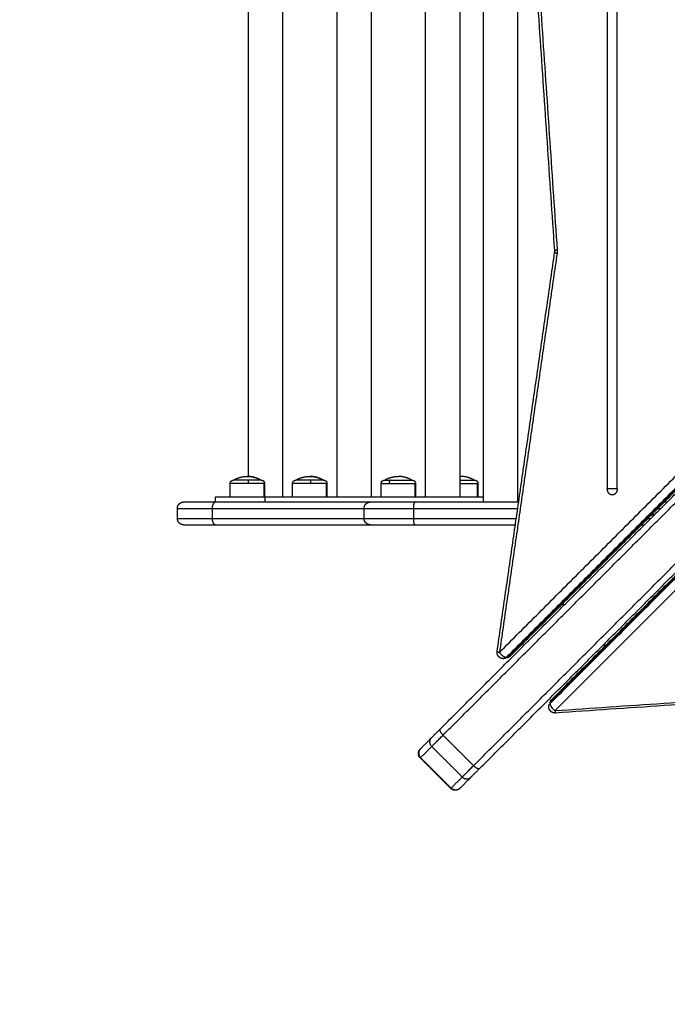
# Model space of a CAD drawing. Units: millimetres. Extents: x 0 to 17.9, y 0 to 17.4.
# Drawn here: x 3.5 to 4, y 3.9 to 4.7 of the extents above; entities that cross this region are included whole.
import ezdxf

# ---------------------------------------------------------------- set-up
doc = ezdxf.new("R2010")
doc.units = ezdxf.units.MM
doc.layers.add('DIASTASEIS', color=253, linetype='Continuous', lineweight=5)
doc.layers.add('Make2D$Visible$Curves', color=7, linetype='Continuous')
doc.layers.add('Make2D$Visible$Tangents', color=8, linetype='Continuous')
doc.styles.get("Standard").update_dxf_attribs({"font": 'ARIALN.TTF'})
doc.dimstyles.new('STANDARD_ACAD', dxfattribs={"dimtxt": 0.18, "dimasz": 0.18, "dimexe": 0.18, "dimexo": 0.0625, "dimgap": 0.09, "dimtad": 0, "dimtih": 1, "dimtoh": 1, "dimdec": 4, "dimzin": 0, "dimdsep": 46, "dimtxsty": 'Standard', "dimcen": 0.09, "dimadec": 0, "dimazin": 0, "dimtfac": 1, "dimtdec": 4, "dimtofl": 0, "dimtmove": 0, "dimatfit": 3, "dimfxl": 1, "dimtolj": 1, "dimtzin": 0, "dimarcsym": 0})

# ---------------------------------------------------------------- blocks, each defined once
blk = doc.blocks.new('_Oblique')
at = {"color": 0, "linetype": 'ByBlock', "lineweight": -2, "transparency": 16777216}
blk.add_line((-0.5, -0.5), (0.5, 0.5), dxfattribs=at)
blk = doc.blocks.new('*D42')
at = {"layer": 'Defpoints', "color": 0}
for p in [(1.17413, 8.19795), (4.072, 8.19795), (4.14883, 2.09508)]:
    blk.add_point(p, dxfattribs=at)
at = {"layer": 'DIASTASEIS', "color": 0, "lineweight": -2}
for p, q in [((4.072, 8.19795), (1.07413, 8.19795)), ((1.17413, 8.19795), (1.17413, 5.42842)), ((1.17413, 2.09508), (1.17413, 4.8646)), ((4.14883, 2.09508), (1.07413, 2.09508))]:
    blk.add_line(p, q, dxfattribs=at)
at = {"layer": 'DIASTASEIS', "color": 0, "linetype": 'ByBlock', "lineweight": -2, "xscale": 0.05, "yscale": 0.05, "zscale": 0.05}
for p, rotation in [((1.17413, 8.19795), 90), ((1.17413, 2.09508), 270)]:
    blk.add_blockref('_Oblique', p, dxfattribs=dict(at, rotation=rotation))
at = {"layer": 'DIASTASEIS', "color": 0, "insert": (1.17413, 5.14651), "char_height": 0.12, "attachment_point": 5, "rotation": 90}
blk.add_mtext('\\A1;\\A1;{\\H1.5x;6.10}', dxfattribs=at)
blk = doc.blocks.new('KATOPSH_S024A')
at = {"layer": 'Make2D$Visible$Curves', "color": 0, "lineweight": -3}
for points, degree in [([(2847.16083, 5863.30367), (2847.13758, 5863.64619), (2847.11432, 5863.98871)], 2), ([(2846.9462, 5863.86546), (2846.9462, 5863.48746), (2846.9462, 5863.10946)], 2), ([(2846.98918, 5863.10946), (2846.98918, 5863.48746), (2846.98918, 5863.86546)], 2), ([(2847.01608, 5863.86546), (2847.01608, 5863.48746), (2847.01608, 5863.10946)], 2), ([(2847.05906, 5863.10946), (2847.05906, 5863.48746), (2847.05906, 5863.86546)], 2), ([(2847.08596, 5863.86546), (2847.08596, 5863.48746), (2847.08596, 5863.10946)], 2), ([(2847.10458, 5863.10546), (2847.10458, 5863.48746), (2847.10458, 5863.86946)], 2), ([(2847.20227, 5863.85893), (2847.20227, 5863.61129), (2847.20227, 5863.36364), (2847.20227, 5863.11599)], 3), ([(2847.21014, 5863.11599), (2847.21014, 5863.36364), (2847.21014, 5863.61129), (2847.21014, 5863.85893)], 3), ([(2846.9193, 5863.12565), (2846.9193, 5863.48746), (2846.9193, 5863.84928)], 2), ([(2847.13148, 5863.73595), (2847.13148, 5863.4207), (2847.13148, 5863.10546)], 2), ([(2847.62566, 5863.48393), (2847.37539, 5863.23366), (2847.12512, 5862.98339)], 2), ([(2847.15756, 5862.94885), (2847.40836, 5863.19964), (2847.65915, 5863.45044)], 2), ([(2847.16077, 5863.30206), (2847.16085, 5863.30258), (2847.16087, 5863.30313), (2847.16083, 5863.30367)], 3), ([(2847.11541, 5862.98763), (2847.13809, 5863.14485), (2847.16077, 5863.30206)], 2), ([(2847.08596, 5863.12565), (2847.08622, 5863.12566), (2847.08648, 5863.12566), (2847.08674, 5863.12566)], 3), ([(2846.90501, 5863.10946), (2846.90501, 5863.11481), (2846.90501, 5863.12016)], 2), ([(2846.93201, 5863.12016), (2846.93201, 5863.11481), (2846.93201, 5863.10946)], 2), ([(2846.95419, 5863.10946), (2846.95419, 5863.11481), (2846.95419, 5863.12016)], 2), ([(2846.98119, 5863.12016), (2846.98119, 5863.11481), (2846.98119, 5863.10946)], 2), ([(2847.02407, 5863.10946), (2847.02407, 5863.11481), (2847.02407, 5863.12016)], 2), ([(2847.05107, 5863.12016), (2847.05107, 5863.11481), (2847.05107, 5863.10946)], 2), ([(2847.0705, 5862.92639), (2847.16965, 5863.02554), (2847.2688, 5863.12468)], 2), ([(2847.10024, 5863.12016), (2847.10024, 5863.11481), (2847.10024, 5863.10946)], 2), ([(2846.89325, 5863.10546), (2846.9544, 5863.10546), (2847.01555, 5863.10546)], 2), ([(2846.89333, 5863.10546), (2846.89333, 5863.10746), (2846.89333, 5863.10946)], 2), ([(2846.93265, 5863.10946), (2847.01862, 5863.10946), (2847.10458, 5863.10946)], 2), ([(2847.05073, 5863.10546), (2847.09157, 5863.10546), (2847.13241, 5863.10546)], 2), ([(2846.86333, 5863.09246), (2846.86333, 5863.09646), (2846.86333, 5863.10046)], 2), ([(2847.01055, 5863.09246), (2847.01055, 5863.09646), (2847.01055, 5863.10046)], 2), ([(2846.89325, 5863.08746), (2846.9544, 5863.08746), (2847.01555, 5863.08746)], 2), ([(2847.05073, 5863.08746), (2847.09027, 5863.08746), (2847.12981, 5863.08746)], 2), ([(2847.10161, 5862.89527), (2847.20076, 5862.99442), (2847.29991, 5863.09357)], 2), ([(2847.2292, 5863.08746), (2847.23039, 5863.08746), (2847.23157, 5863.08746)], 2), ([(2847.16769, 5863.02357), (2847.16769, 5863.02476), (2847.16769, 5863.02595)], 2), ([(2847.84648, 5862.98561), (2847.50396, 5862.96235), (2847.16144, 5862.93909)], 2), ([(2847.20118, 5862.99246), (2847.19999, 5862.99246), (2847.1988, 5862.99246)], 2), ([(2847.12279, 5862.98299), (2847.12341, 5862.98299), (2847.12402, 5862.98299)], 2), ([(2847.15717, 5862.94651), (2847.15717, 5862.94713), (2847.15717, 5862.94775)], 2), ([(2847.05501, 5862.91089), (2847.05942, 5862.9153), (2847.06383, 5862.91972)], 2), ([(2847.07889, 5862.87963), (2847.06687, 5862.89165), (2847.05485, 5862.90367)], 2), ([(2847.08612, 5862.87978), (2847.09053, 5862.88419), (2847.09494, 5862.8886)], 2)]:
    blk.add_open_spline(points, degree=degree, dxfattribs=at)
for points, weights, degree, knots in [([(2846.90751, 5863.12266), (2846.91058, 5863.12447), (2846.91399, 5863.12548), (2846.91756, 5863.12564), (2846.91788, 5863.12565), (2846.91819, 5863.12566), (2846.91851, 5863.12566)], [0.914835766828, 0.895136406673, 0.893494793326, 0.909910926789, 0.909910926789, 0.909910926789, 0.909910926789], 3, [0, 0, 0, 0, 10.690373, 10.690373, 10.690373, 11.643087, 11.643087, 11.643087, 11.643087]), ([(2846.91851, 5863.12566), (2846.91883, 5863.12566), (2846.91915, 5863.12565), (2846.91946, 5863.12564), (2846.92303, 5863.12548), (2846.92644, 5863.12447), (2846.92951, 5863.12266)], [0.909910926783, 0.909910926783, 0.909910926783, 0.909910926783, 0.893494793321, 0.895136406667, 0.914835766822], 3, [-0.952714, -0.952714, -0.952714, -0.952714, 0, 0, 0, 10.690373, 10.690373, 10.690373, 10.690373]), ([(2846.95669, 5863.12266), (2846.95975, 5863.12447), (2846.96317, 5863.12548), (2846.96673, 5863.12564), (2846.96705, 5863.12565), (2846.96737, 5863.12566), (2846.96769, 5863.12566)], [0.914835766826, 0.89513640667, 0.893494793324, 0.909910926787, 0.909910926787, 0.909910926787, 0.909910926787], 3, [0, 0, 0, 0, 10.690373, 10.690373, 10.690373, 11.643087, 11.643087, 11.643087, 11.643087]), ([(2846.96769, 5863.12566), (2846.968, 5863.12566), (2846.96832, 5863.12565), (2846.96864, 5863.12564), (2846.9722, 5863.12548), (2846.97562, 5863.12447), (2846.97869, 5863.12266)], [0.909910926787, 0.909910926787, 0.909910926787, 0.909910926787, 0.893494793324, 0.89513640667, 0.914835766826], 3, [-0.952714, -0.952714, -0.952714, -0.952714, 0, 0, 0, 10.690373, 10.690373, 10.690373, 10.690373]), ([(2847.02657, 5863.12266), (2847.02964, 5863.12447), (2847.03305, 5863.12548), (2847.03662, 5863.12564), (2847.03693, 5863.12565), (2847.03725, 5863.12566), (2847.03757, 5863.12566)], [0.914835766828, 0.895136406672, 0.893494793326, 0.909910926789, 0.909910926789, 0.909910926789, 0.909910926789], 3, [0, 0, 0, 0, 10.690373, 10.690373, 10.690373, 11.643087, 11.643087, 11.643087, 11.643087]), ([(2846.90501, 5863.12016), (2846.90501, 5863.12081), (2846.90525, 5863.12144), (2846.90574, 5863.12193), (2846.90598, 5863.12217), (2846.90627, 5863.12236), (2846.90674, 5863.12254), (2846.9069, 5863.12259), (2846.90711, 5863.12263), (2846.90716, 5863.12264), (2846.90726, 5863.12265), (2846.90731, 5863.12265), (2846.90739, 5863.12266), (2846.90741, 5863.12266), (2846.90745, 5863.12266), (2846.90749, 5863.12266), (2846.90751, 5863.12266)], [0.979325846158, 0.883713213042, 0.835906896484, 0.835906896484, 0.835906896484, 0.835906896484, 0.835906896484, 0.835906896484, 0.835906896484, 0.835906896484, 0.835906896484, 0.835906896484, 0.835906896484, 0.835906896484, 0.835906896484, 0.835906896484, 0.835906896484], 3, [0, 0, 0, 0, 2.01436, 2.01436, 2.01436, 3.051395, 3.051395, 3.542259, 3.542259, 3.699755, 3.699755, 3.853934, 3.853934, 3.929274, 3.929274, 3.985776, 3.985776, 3.985776, 3.985776]), ([(2846.91909, 5863.12266), (2846.91437, 5863.12266), (2846.91094, 5863.12266), (2846.90751, 5863.12266), (2846.90751, 5863.12266)], [1, 0.918791210149, 1, 0.918791210149, 1], 2, [0, 0, 0, 8.927359, 8.927359, 17.854718, 17.854718, 17.854718]), ([(2846.92951, 5863.12266), (2846.92953, 5863.12266), (2846.92957, 5863.12266), (2846.92961, 5863.12266), (2846.92964, 5863.12266), (2846.92971, 5863.12265), (2846.92976, 5863.12265), (2846.92986, 5863.12264), (2846.92991, 5863.12263), (2846.93012, 5863.12259), (2846.93028, 5863.12254), (2846.93075, 5863.12236), (2846.93104, 5863.12217), (2846.93128, 5863.12193), (2846.93177, 5863.12144), (2846.93201, 5863.12081), (2846.93201, 5863.12016)], [1, 1, 1, 1, 1, 1, 1, 1, 1, 1, 1, 1, 1, 1, 1, 1.05719095842, 1.17157287525], 3, [0, 0, 0, 0, 0.056502, 0.056502, 0.131842, 0.131842, 0.286022, 0.286022, 0.443517, 0.443517, 0.934381, 0.934381, 1.971416, 1.971416, 1.971416, 3.985776, 3.985776, 3.985776, 3.985776]), ([(2846.95419, 5863.12016), (2846.95419, 5863.12081), (2846.95443, 5863.12144), (2846.95492, 5863.12193), (2846.95516, 5863.12217), (2846.95545, 5863.12236), (2846.95592, 5863.12254), (2846.95607, 5863.12259), (2846.95628, 5863.12263), (2846.95633, 5863.12264), (2846.95644, 5863.12265), (2846.95649, 5863.12265), (2846.95656, 5863.12266), (2846.95659, 5863.12266), (2846.95661, 5863.12266), (2846.95669, 5863.12266), (2846.95669, 5863.12266)], [0.979325846158, 0.883713213042, 0.835906896484, 0.835906896484, 0.835906896484, 0.835906896484, 0.835906896484, 0.835906896484, 0.835906896484, 0.835906896484, 0.835906896484, 0.835906896484, 0.835906896484, 0.835906896484, 0.835906896484, 0.835906896484, 0.835906896484], 3, [0, 0, 0, 0, 2.01436, 2.01436, 2.01436, 3.081944, 3.081944, 3.587268, 3.587268, 3.749403, 3.749403, 3.908124, 3.908124, 3.985684, 3.985684, 3.985786, 3.985786, 3.985786, 3.985786]), ([(2846.96826, 5863.12266), (2846.96354, 5863.12266), (2846.96011, 5863.12266), (2846.95669, 5863.12266), (2846.95669, 5863.12266)], [1, 0.918791210149, 1, 0.918791210149, 1], 2, [0, 0, 0, 8.927359, 8.927359, 17.854718, 17.854718, 17.854718]), ([(2846.97869, 5863.12266), (2846.97869, 5863.12266), (2846.97872, 5863.12266), (2846.97874, 5863.12266), (2846.97875, 5863.12266), (2846.97879, 5863.12266), (2846.97881, 5863.12266), (2846.97889, 5863.12265), (2846.97894, 5863.12265), (2846.97904, 5863.12264), (2846.97909, 5863.12263), (2846.9793, 5863.12259), (2846.97946, 5863.12254), (2846.97992, 5863.12236), (2846.98021, 5863.12217), (2846.98045, 5863.12193), (2846.98094, 5863.12144), (2846.98119, 5863.12081), (2846.98119, 5863.12016)], [1, 1, 1, 1, 1, 1, 1, 1, 1, 1, 1, 1, 1, 1, 1, 1, 1, 1.05719095842, 1.17157287525], 3, [0, 0, 0, 0, 0.000007, 0.000007, 0.038037, 0.038037, 0.114104, 0.114104, 0.269771, 0.269771, 0.428786, 0.428786, 0.924384, 0.924384, 1.971421, 1.971421, 1.971421, 3.985781, 3.985781, 3.985781, 3.985781]), ([(2847.02407, 5863.12016), (2847.02407, 5863.12081), (2847.02431, 5863.12144), (2847.0248, 5863.12193), (2847.02504, 5863.12217), (2847.02533, 5863.12236), (2847.0258, 5863.12254), (2847.02595, 5863.12259), (2847.02616, 5863.12263), (2847.02622, 5863.12264), (2847.02632, 5863.12265), (2847.02637, 5863.12265), (2847.02644, 5863.12266), (2847.02647, 5863.12266), (2847.02651, 5863.12266), (2847.02652, 5863.12266), (2847.02653, 5863.12266), (2847.02657, 5863.12266), (2847.02657, 5863.12266)], [0.862982509775, 0.778728601419, 0.736601647241, 0.736601647241, 0.736601647241, 0.736601647241, 0.736601647241, 0.736601647241, 0.736601647241, 0.736601647241, 0.736601647241, 0.736601647241, 0.736601647241, 0.736601647241, 0.736601647241, 0.736601647241, 0.736601647241, 0.736601647241, 0.736601647241], 3, [0, 0, 0, 0, 2.01436, 2.01436, 2.01436, 3.061396, 3.061396, 3.556994, 3.556994, 3.716009, 3.716009, 3.871675, 3.871675, 3.947742, 3.947742, 3.985774, 3.985774, 3.985781, 3.985781, 3.985781, 3.985781]), ([(2847.03158, 5863.12266), (2847.03628, 5863.12266), (2847.04151, 5863.12266), (2847.04674, 5863.12266), (2847.04819, 5863.12266)], [1, 0.891006524188, 1, 0.891006524188, 1], 2, [0, 0, 0, 10.367256, 10.367256, 20.734512, 20.734512, 20.734512]), ([(2847.04857, 5863.12266), (2847.04857, 5863.12266), (2847.04859, 5863.12266), (2847.04859, 5863.12266), (2847.0486, 5863.12266), (2847.04862, 5863.12266), (2847.04863, 5863.12266), (2847.04867, 5863.12266), (2847.04869, 5863.12266), (2847.04877, 5863.12265), (2847.04882, 5863.12265), (2847.04892, 5863.12264), (2847.04897, 5863.12263), (2847.04918, 5863.12259), (2847.04934, 5863.12254), (2847.04981, 5863.12236), (2847.05009, 5863.12217), (2847.05034, 5863.12193), (2847.05082, 5863.12144), (2847.05107, 5863.12081), (2847.05107, 5863.12016)], [1, 1, 1, 1, 1, 1, 1, 1, 1, 1, 1, 1, 1, 1, 1, 1, 1, 1, 1, 1.05719095842, 1.17157287525], 3, [0, 0, 0, 0, 0.000001, 0.000001, 0.018834, 0.018834, 0.056502, 0.056502, 0.131842, 0.131842, 0.286022, 0.286022, 0.443518, 0.443518, 0.934383, 0.934383, 1.971421, 1.971421, 1.971421, 3.985781, 3.985781, 3.985781, 3.985781]), ([(2847.08596, 5863.12266), (2847.0884, 5863.12266), (2847.09069, 5863.12266), (2847.09592, 5863.12266), (2847.09737, 5863.12266)], [0.945764853982, 0.94927896131, 1, 0.891006524188, 1], 2, [5.542765, 5.542765, 5.542765, 10.367256, 10.367256, 20.734512, 20.734512, 20.734512]), ([(2847.09774, 5863.12266), (2847.09774, 5863.12266), (2847.09782, 5863.12266), (2847.09784, 5863.12266), (2847.09787, 5863.12266), (2847.09794, 5863.12265), (2847.09799, 5863.12265), (2847.0981, 5863.12264), (2847.09815, 5863.12263), (2847.09836, 5863.12259), (2847.09851, 5863.12254), (2847.09898, 5863.12236), (2847.09927, 5863.12217), (2847.09951, 5863.12193), (2847.1, 5863.12144), (2847.10024, 5863.12081), (2847.10024, 5863.12016)], [1, 1, 1, 1, 1, 1, 1, 1, 1, 1, 1, 1, 1, 1, 1, 1.05719095842, 1.17157287525], 3, [0, 0, 0, 0, 0.000034, 0.000034, 0.077596, 0.077596, 0.236322, 0.236322, 0.398463, 0.398463, 0.903802, 0.903802, 1.971418, 1.971418, 1.971418, 3.985777, 3.985777, 3.985777, 3.985777]), ([(2846.86333, 5863.10046), (2846.86333, 5863.10177), (2846.86382, 5863.10302), (2846.8648, 5863.104), (2846.86528, 5863.10448), (2846.86586, 5863.10486), (2846.86679, 5863.10523), (2846.86711, 5863.10532), (2846.86753, 5863.1054), (2846.86763, 5863.10541), (2846.86783, 5863.10544), (2846.86793, 5863.10545), (2846.86809, 5863.10545), (2846.86814, 5863.10546), (2846.86821, 5863.10546), (2846.86824, 5863.10546), (2846.86827, 5863.10546), (2846.86828, 5863.10546), (2846.8683, 5863.10546), (2846.86831, 5863.10546), (2846.86832, 5863.10546), (2846.86833, 5863.10546), (2846.86833, 5863.10546)], [0.928153074307, 0.837536493801, 0.792228203548, 0.792228203548, 0.792228203548, 0.792228203548, 0.792228203548, 0.792228203548, 0.792228203548, 0.792228203548, 0.792228203548, 0.792228203548, 0.792228203548, 0.792228203548, 0.792228203548, 0.792228203548, 0.792228203548, 0.792228203548, 0.792228203548, 0.792228203548, 0.792228203548, 0.792228203548, 0.792228203548], 3, [0, 0, 0, 0, 4.02872, 4.02872, 4.02872, 6.09293, 6.09293, 7.06999, 7.06999, 7.383485, 7.383485, 7.690378, 7.690378, 7.840342, 7.840342, 7.915321, 7.915321, 7.952813, 7.952813, 7.971559, 7.971559, 7.971561, 7.971561, 7.971561, 7.971561]), ([(2846.89333, 5863.10946), (2846.89333, 5863.10946), (2846.90816, 5863.10946), (2846.92748, 5863.10946), (2846.93265, 5863.10946)], [0.91483576521, 0.758819037402, 1, 0.707106772649, 1], 2, [-1437.285174, -1437.285174, -1437.285174, -1411.415939, -1411.415939, -1380.000012, -1380.000012, -1380.000012]), ([(2847.01055, 5863.10046), (2847.01055, 5863.10177), (2847.01104, 5863.10302), (2847.01202, 5863.104), (2847.0125, 5863.10448), (2847.01308, 5863.10486), (2847.01401, 5863.10523), (2847.01432, 5863.10532), (2847.01474, 5863.1054), (2847.01485, 5863.10541), (2847.01505, 5863.10544), (2847.01515, 5863.10545), (2847.0153, 5863.10545), (2847.01535, 5863.10546), (2847.01544, 5863.10546), (2847.01551, 5863.10546), (2847.01555, 5863.10546)], [0.952133417843, 0.859175610666, 0.812696707078, 0.812696707078, 0.812696707078, 0.812696707078, 0.812696707078, 0.812696707078, 0.812696707078, 0.812696707078, 0.812696707078, 0.812696707078, 0.812696707078, 0.812696707078, 0.812696707078, 0.812696707078, 0.812696707078], 3, [0, 0, 0, 0, 4.02872, 4.02872, 4.02872, 6.10279, 6.10279, 7.084517, 7.084517, 7.399509, 7.399509, 7.707868, 7.707868, 7.858548, 7.858548, 7.971552, 7.971552, 7.971552, 7.971552]), ([(2846.86833, 5863.08746), (2846.86833, 5863.08746), (2846.86819, 5863.08746), (2846.86814, 5863.08746), (2846.86809, 5863.08747), (2846.86793, 5863.08748), (2846.86783, 5863.08748), (2846.86763, 5863.08751), (2846.86753, 5863.08753), (2846.86711, 5863.0876), (2846.86679, 5863.08769), (2846.86586, 5863.08806), (2846.86528, 5863.08844), (2846.8648, 5863.08893), (2846.86382, 5863.0899), (2846.86333, 5863.09115), (2846.86333, 5863.09246)], [1, 1, 1, 1, 1, 1, 1, 1, 1, 1, 1, 1, 1, 1, 1, 1.05719095843, 1.17157287528], 3, [0, 0, 0, 0, 0.027051, 0.027051, 0.181114, 0.181114, 0.496395, 0.496395, 0.818458, 0.818458, 1.822225, 1.822225, 3.942856, 3.942856, 3.942856, 7.971576, 7.971576, 7.971576, 7.971576]), ([(2847.01555, 5863.08746), (2847.01551, 5863.08746), (2847.01544, 5863.08746), (2847.01535, 5863.08746), (2847.0153, 5863.08747), (2847.01515, 5863.08748), (2847.01505, 5863.08748), (2847.01485, 5863.08751), (2847.01474, 5863.08753), (2847.01432, 5863.0876), (2847.01401, 5863.08769), (2847.01308, 5863.08806), (2847.0125, 5863.08844), (2847.01202, 5863.08893), (2847.01104, 5863.0899), (2847.01055, 5863.09115), (2847.01055, 5863.09246)], [1, 1, 1, 1, 1, 1, 1, 1, 1, 1, 1, 1, 1, 1, 1, 1.05719095843, 1.17157287528], 3, [0, 0, 0, 0, 0.113004, 0.113004, 0.263684, 0.263684, 0.572043, 0.572043, 0.887035, 0.887035, 1.868763, 1.868763, 3.942832, 3.942832, 3.942832, 7.971552, 7.971552, 7.971552, 7.971552]), ([(2847.12035, 5862.98192), (2847.11986, 5862.98192), (2847.11938, 5862.98202), (2847.11809, 5862.98227), (2847.11709, 5862.98313), (2847.1161, 5862.98399), (2847.11565, 5862.98523), (2847.11523, 5862.9864), (2847.11541, 5862.98763)], [0.912330058109, 0.903599822614, 0.903599822614, 0.903599822614, 0.966153498462, 0.903599822614, 0.903599822614, 0.903599822614, 0.959849382103], 2, [1.629483, 1.629483, 1.629483, 2.601273, 2.601273, 5.202546, 5.202546, 7.803819, 7.803819, 10.270535, 10.270535, 10.270535]), ([(2847.16144, 5862.93909), (2847.16022, 5862.93901), (2847.1591, 5862.9395), (2847.15793, 5862.94001), (2847.15715, 5862.94101), (2847.15637, 5862.94202), (2847.15616, 5862.94328), (2847.1561, 5862.94368), (2847.1561, 5862.94408)], [0.967743285816, 0.913344253569, 0.913344253569, 0.913344253569, 0.972804506588, 0.913344253569, 0.913344253569, 0.913344253569, 0.919256729252], 2, [0.109821, 0.109821, 0.109821, 2.524269, 2.524269, 5.048537, 5.048537, 7.572806, 7.572806, 8.368794, 8.368794, 8.368794]), ([(2847.05485, 5862.90367), (2847.05441, 5862.90411), (2847.05406, 5862.90463), (2847.0538, 5862.90522), (2847.05353, 5862.90584), (2847.05339, 5862.90651), (2847.05339, 5862.9072), (2847.05339, 5862.90789), (2847.05353, 5862.90856), (2847.05393, 5862.90949), (2847.05409, 5862.90977), (2847.05433, 5862.91012), (2847.05439, 5862.91021), (2847.05452, 5862.91037), (2847.05458, 5862.91045), (2847.05468, 5862.91056), (2847.05472, 5862.9106), (2847.05478, 5862.91066), (2847.05483, 5862.91071), (2847.05485, 5862.91074)], [0.950911817332, 0.904492546781, 0.869678093869, 0.846468458593, 0.823258823318, 0.811654005681, 0.811654005681, 0.811654005681, 0.811654005681, 0.811654005681, 0.811654005681, 0.811654005681, 0.811654005681, 0.811654005681, 0.811654005681, 0.811654005681, 0.811654005681, 0.811654005681, 0.811654005681, 0.811654005681], 3, [0, 0, 0, 0, 1.895974, 1.895974, 1.895974, 3.952395, 3.952395, 3.952395, 6.026465, 6.026465, 7.008193, 7.008193, 7.323185, 7.323185, 7.631543, 7.631543, 7.782224, 7.782224, 7.895228, 7.895228, 7.895228, 7.895228]), ([(2847.08597, 5862.87963), (2847.08594, 5862.8796), (2847.08589, 5862.87955), (2847.08582, 5862.87949), (2847.08579, 5862.87945), (2847.08567, 5862.87935), (2847.08559, 5862.87929), (2847.08543, 5862.87916), (2847.08535, 5862.8791), (2847.085, 5862.87886), (2847.08471, 5862.8787), (2847.08379, 5862.8783), (2847.08311, 5862.87816), (2847.08243, 5862.87816), (2847.08174, 5862.87816), (2847.08107, 5862.8783), (2847.08044, 5862.87857), (2847.07985, 5862.87883), (2847.07933, 5862.87919), (2847.07889, 5862.87963)], [1, 1, 1, 1, 1, 1, 1, 1, 1, 1, 1, 1, 1, 1, 1, 1.01429773962, 1.04289321887, 1.07148869812, 1.11438191699, 1.17157287548], 3, [0, 0, 0, 0, 0.113004, 0.113004, 0.263684, 0.263684, 0.572043, 0.572043, 0.887035, 0.887035, 1.868763, 1.868763, 3.942832, 3.942832, 3.942832, 5.999253, 5.999253, 5.999253, 7.895228, 7.895228, 7.895228, 7.895228])]:
    blk.add_rational_spline(points, weights, degree=degree, knots=knots, dxfattribs=at)
for points, weights in [([(2847.04819, 5863.12266), (2847.04328, 5863.12566), (2847.03757, 5863.12566)], [1, 0.964763821238, 1]), ([(2847.09737, 5863.12266), (2847.09245, 5863.12566), (2847.08674, 5863.12566)], [1, 0.964763821238, 1]), ([(2846.92914, 5863.12266), (2846.92707, 5863.12266), (2846.91909, 5863.12266)], [1, 0.809016994375, 1]), ([(2846.92951, 5863.12266), (2846.92951, 5863.12266), (2846.92914, 5863.12266)], [1, 0.991444861374, 1]), ([(2846.97831, 5863.12266), (2846.97624, 5863.12266), (2846.96826, 5863.12266)], [1, 0.809016994375, 1]), ([(2846.97869, 5863.12266), (2846.97869, 5863.12266), (2846.97831, 5863.12266)], [1, 0.991444861374, 1]), ([(2847.02657, 5863.12266), (2847.02657, 5863.12266), (2847.03158, 5863.12266)], [1, 0.87881711266, 1]), ([(2847.04819, 5863.12266), (2847.04857, 5863.12266), (2847.04857, 5863.12266)], [1, 0.991444861374, 1]), ([(2847.09737, 5863.12266), (2847.09774, 5863.12266), (2847.09774, 5863.12266)], [1, 0.991444861374, 1]), ([(2847.2062, 5863.11099), (2847.20227, 5863.11099), (2847.20227, 5863.11599)], [1, 0.707106781187, 1]), ([(2847.21014, 5863.11599), (2847.21014, 5863.11099), (2847.2062, 5863.11099)], [1, 0.707106781187, 1]), ([(2846.86833, 5863.10546), (2846.86833, 5863.10546), (2846.89325, 5863.10546)], [1, 0.850383972362, 1]), ([(2847.01555, 5863.10546), (2847.01555, 5863.10546), (2847.05073, 5863.10546)], [1, 0.780474674134, 1]), ([(2847.2472, 5863.10546), (2847.24843, 5863.10546), (2847.24958, 5863.10546)], [0.952161238907, 0.955359761092, 0.965656209274]), ([(2846.86833, 5863.08746), (2846.86833, 5863.08746), (2846.89325, 5863.08746)], [1, 0.850383972362, 1]), ([(2847.01555, 5863.08746), (2847.01555, 5863.08746), (2847.05073, 5863.08746)], [1, 0.780474674134, 1]), ([(2847.15074, 5863.00663), (2847.15096, 5863.00684), (2847.15119, 5863.00703)], [1, 0.975592231765, 0.955252424903]), ([(2847.12279, 5862.98299), (2847.12172, 5862.98192), (2847.12035, 5862.98192)], [1, 0.806855289142, 0.72911813415]), ([(2847.12512, 5862.98339), (2847.12473, 5862.98299), (2847.12402, 5862.98299)], [0.877828945875, 0.913177821513, 1]), ([(2847.15756, 5862.94885), (2847.15717, 5862.94846), (2847.15717, 5862.94775)], [0.877828945875, 0.913177821513, 1]), ([(2847.1561, 5862.94408), (2847.1561, 5862.94544), (2847.15717, 5862.94651)], [0.743433973713, 0.814737867912, 1]), ([(2847.06383, 5862.91972), (2847.06485, 5862.92074), (2847.0705, 5862.92639)], [1, 0.868747649016, 1]), ([(2847.05485, 5862.91074), (2847.05485, 5862.91074), (2847.05501, 5862.91089)], [1, 0.99640190583, 1]), ([(2847.09494, 5862.8886), (2847.09596, 5862.88963), (2847.10161, 5862.89527)], [1, 0.868747649016, 1]), ([(2847.08597, 5862.87963), (2847.08597, 5862.87963), (2847.08612, 5862.87978)], [1, 0.99640190583, 1])]:
    blk.add_rational_spline(points, weights, degree=2, dxfattribs=at)
blk.add_open_spline([(2847.15119, 5863.00703), (2847.15108, 5863.00693), (2847.15096, 5863.00683), (2847.15085, 5863.00673), (2847.15074, 5863.00663)], degree=2, knots=[14.02872, 14.02872, 14.02872, 15.02872, 15.02872, 16.02872, 16.02872, 16.02872], dxfattribs=at)
at = {"layer": 'Make2D$Visible$Tangents', "color": 0, "lineweight": -3}
for points, degree in [([(2847.11622, 5863.98905), (2847.13948, 5863.64653), (2847.16274, 5863.30401)], 2), ([(2847.11727, 5862.98692), (2847.36754, 5863.23719), (2847.61781, 5863.48746)], 2), ([(2847.12279, 5862.98299), (2847.37306, 5863.23326), (2847.62333, 5863.48353)], 2), ([(2847.12402, 5862.98299), (2847.37429, 5863.23326), (2847.62456, 5863.48353)], 2), ([(2847.65876, 5863.44934), (2847.40797, 5863.19854), (2847.15717, 5862.94775)], 2), ([(2847.65876, 5863.4481), (2847.40797, 5863.19731), (2847.15717, 5862.94651)], 2), ([(2847.66269, 5863.44258), (2847.41189, 5863.19179), (2847.1611, 5862.941)], 2), ([(2847.16274, 5863.30401), (2847.1628, 5863.30312), (2847.16276, 5863.30222), (2847.16264, 5863.30134)], 3), ([(2847.16264, 5863.30134), (2847.13995, 5863.14413), (2847.11727, 5862.98692)], 2), ([(2846.93155, 5863.12016), (2846.93155, 5863.11481), (2846.93155, 5863.10946)], 2), ([(2846.98073, 5863.12016), (2846.98073, 5863.11481), (2846.98073, 5863.10946)], 2), ([(2847.05061, 5863.12016), (2847.05061, 5863.11481), (2847.05061, 5863.10946)], 2), ([(2847.07277, 5862.92159), (2847.17192, 5863.02074), (2847.27107, 5863.11989)], 2), ([(2847.09978, 5863.12016), (2847.09978, 5863.11481), (2847.09978, 5863.10946)], 2), ([(2846.93265, 5863.10546), (2846.93265, 5863.10746), (2846.93265, 5863.10946)], 2), ([(2846.89102, 5863.09246), (2846.89102, 5863.09646), (2846.89102, 5863.10046)], 2), ([(2846.89102, 5863.10046), (2846.95078, 5863.10046), (2847.01055, 5863.10046)], 2), ([(2847.04964, 5863.09246), (2847.04964, 5863.09646), (2847.04964, 5863.10046)], 2), ([(2847.04964, 5863.10046), (2847.09066, 5863.10046), (2847.13169, 5863.10046)], 2), ([(2847.09682, 5862.89755), (2847.19597, 5862.9967), (2847.29511, 5863.09585)], 2), ([(2847.23832, 5863.09421), (2847.23832, 5863.0954), (2847.23832, 5863.09658)], 2), ([(2846.89102, 5863.09246), (2846.95078, 5863.09246), (2847.01055, 5863.09246)], 2), ([(2847.04964, 5863.09246), (2847.09008, 5863.09246), (2847.13053, 5863.09246)], 2), ([(2847.2342, 5863.09246), (2847.23539, 5863.09246), (2847.23657, 5863.09246)], 2), ([(2847.1611, 5862.941), (2847.50362, 5862.96425), (2847.84614, 5862.98751)], 2), ([(2847.09682, 5862.89755), (2847.0848, 5862.90957), (2847.07277, 5862.92159)], 2), ([(2847.05506, 5862.90387), (2847.05947, 5862.90828), (2847.06388, 5862.9127)], 2), ([(2847.08792, 5862.88865), (2847.0759, 5862.90068), (2847.06388, 5862.9127)], 2), ([(2847.0791, 5862.87983), (2847.06708, 5862.89185), (2847.05506, 5862.90387)], 2), ([(2847.0791, 5862.87983), (2847.08351, 5862.88424), (2847.08792, 5862.88865)], 2)]:
    blk.add_open_spline(points, degree=degree, dxfattribs=at)
for points, weights in [([(2847.16274, 5863.30401), (2847.16082, 5863.3038), (2847.16083, 5863.30367)], [1, 0.83178428206, 0.856789341827]), ([(2847.16264, 5863.30134), (2847.16073, 5863.30179), (2847.16077, 5863.30206)], [1, 0.830749768737, 0.857104208]), ([(2846.92914, 5863.12266), (2846.92422, 5863.12566), (2846.91851, 5863.12566)], [1, 0.964763821238, 1]), ([(2846.97831, 5863.12266), (2846.97339, 5863.12566), (2846.96769, 5863.12566)], [1, 0.964763821238, 1]), ([(2846.91909, 5863.12266), (2846.91922, 5863.12266), (2846.91922, 5863.12016)], [1, 0.707106781187, 1]), ([(2846.93155, 5863.12016), (2846.92901, 5863.12016), (2846.91922, 5863.12016)], [1, 0.809016994375, 1]), ([(2846.93201, 5863.12016), (2846.93201, 5863.12016), (2846.93155, 5863.12016)], [1, 0.991444861374, 1]), ([(2846.96826, 5863.12266), (2846.96839, 5863.12266), (2846.96839, 5863.12016)], [1, 0.707106781187, 1]), ([(2846.98073, 5863.12016), (2846.97819, 5863.12016), (2846.96839, 5863.12016)], [1, 0.809016994375, 1]), ([(2846.98119, 5863.12016), (2846.98119, 5863.12016), (2846.98073, 5863.12016)], [1, 0.991444861374, 1]), ([(2847.02407, 5863.12016), (2847.02407, 5863.12016), (2847.03021, 5863.12016)], [1, 0.878817112662, 1]), ([(2847.03158, 5863.12266), (2847.03021, 5863.12266), (2847.03021, 5863.12016)], [1, 0.707106781187, 1]), ([(2847.05061, 5863.12016), (2847.05107, 5863.12016), (2847.05107, 5863.12016)], [1, 0.991444861374, 1]), ([(2847.09978, 5863.12016), (2847.10024, 5863.12016), (2847.10024, 5863.12016)], [1, 0.991444861374, 1]), ([(2846.89102, 5863.10046), (2846.89102, 5863.10546), (2846.89325, 5863.10546)], [1, 0.707106781152, 1]), ([(2847.04964, 5863.10046), (2847.04964, 5863.10546), (2847.05073, 5863.10546)], [1, 0.707106781146, 1]), ([(2846.86333, 5863.10046), (2846.86333, 5863.10046), (2846.89102, 5863.10046)], [0.928153074307, 0.819265883428, 1]), ([(2847.01055, 5863.10046), (2847.01055, 5863.10046), (2847.04964, 5863.10046)], [0.952133417843, 0.761566302296, 1]), ([(2847.2422, 5863.10046), (2847.24339, 5863.10046), (2847.24458, 5863.10046)], [0.96598563436, 0.958752613497, 0.954946651981]), ([(2846.86333, 5863.09246), (2846.86333, 5863.09246), (2846.89102, 5863.09246)], [0.928153074307, 0.819265883428, 1]), ([(2846.89325, 5863.08746), (2846.89102, 5863.08746), (2846.89102, 5863.09246)], [1, 0.707106781186, 1]), ([(2847.01055, 5863.09246), (2847.01055, 5863.09246), (2847.04964, 5863.09246)], [0.952133417843, 0.761566302296, 1]), ([(2847.05073, 5863.08746), (2847.04964, 5863.08746), (2847.04964, 5863.09246)], [1, 0.707106781187, 1]), ([(2847.11541, 5862.98763), (2847.11537, 5862.98736), (2847.11727, 5862.98692)], [0.857104207999, 0.830749768737, 1]), ([(2847.11727, 5862.98692), (2847.11971, 5862.98299), (2847.12279, 5862.98299)], [1, 0.707106781187, 1]), ([(2847.15717, 5862.94651), (2847.15717, 5862.94343), (2847.1611, 5862.941)], [1, 0.707106781187, 1]), ([(2847.1611, 5862.941), (2847.16131, 5862.93908), (2847.16144, 5862.93909)], [1, 0.831851296644, 0.856769449222]), ([(2847.0705, 5862.92639), (2847.06924, 5862.92512), (2847.07277, 5862.92159)], [1, 0.707106781186, 1]), ([(2847.06388, 5862.9127), (2847.06035, 5862.91623), (2847.06383, 5862.91972)], [1, 0.707106781186, 1]), ([(2847.06388, 5862.9127), (2847.06524, 5862.91406), (2847.07277, 5862.92159)], [1, 0.868747649024, 1]), ([(2847.05501, 5862.91089), (2847.05152, 5862.90741), (2847.05506, 5862.90387)], [1, 0.707106781186, 1]), ([(2847.05485, 5862.90367), (2847.05485, 5862.90367), (2847.05506, 5862.90387)], [0.950911817332, 0.971638403715, 1]), ([(2847.08792, 5862.88865), (2847.08929, 5862.89002), (2847.09682, 5862.89755)], [1, 0.868747649024, 1]), ([(2847.10161, 5862.89527), (2847.10035, 5862.89401), (2847.09682, 5862.89755)], [1, 0.707106781187, 1]), ([(2847.08792, 5862.88865), (2847.09146, 5862.88512), (2847.09494, 5862.8886)], [1, 0.707106781186, 1]), ([(2847.07889, 5862.87963), (2847.07889, 5862.87963), (2847.0791, 5862.87983)], [0.950911817332, 0.971638403715, 1]), ([(2847.08612, 5862.87978), (2847.08263, 5862.87629), (2847.0791, 5862.87983)], [1, 0.707106781186, 1])]:
    blk.add_rational_spline(points, weights, degree=2, dxfattribs=at)
for points, weights, knots in [([(2846.91922, 5863.12016), (2846.91343, 5863.12016), (2846.90922, 5863.12016), (2846.90501, 5863.12016), (2846.90501, 5863.12016)], [1, 0.918791210149, 1, 0.918791210149, 1], [0, 0, 0, 10.956304, 10.956304, 21.912609, 21.912609, 21.912609]), ([(2846.96839, 5863.12016), (2846.9626, 5863.12016), (2846.95839, 5863.12016), (2846.95419, 5863.12016), (2846.95419, 5863.12016)], [1, 0.918791210149, 1, 0.918791210149, 1], [0, 0, 0, 10.956304, 10.956304, 21.912609, 21.912609, 21.912609]), ([(2847.03021, 5863.12016), (2847.03598, 5863.12016), (2847.04241, 5863.12016), (2847.04883, 5863.12016), (2847.05061, 5863.12016)], [1, 0.891006524188, 1, 0.891006524188, 1], [0, 0, 0, 12.72345, 12.72345, 25.4469, 25.4469, 25.4469]), ([(2847.08596, 5863.12016), (2847.08886, 5863.12016), (2847.09158, 5863.12016), (2847.098, 5863.12016), (2847.09978, 5863.12016)], [0.94601532604, 0.950785857538, 1, 0.891006524188, 1], [6.978394, 6.978394, 6.978394, 12.72345, 12.72345, 25.4469, 25.4469, 25.4469]), ([(2847.20227, 5863.11599), (2847.20446, 5863.11599), (2847.20783, 5863.11599), (2847.20923, 5863.11599), (2847.21014, 5863.11599)], [1, 0.814312886655, 1, 0.913735688845, 0.907622673544], [0.664585, 0.664585, 0.664585, 1.903089, 1.903089, 2.478458, 2.478458, 2.478458])]:
    blk.add_rational_spline(points, weights, degree=2, knots=knots, dxfattribs=at)
blk = doc.blocks.new('S024A PLAN VIEW')
at = {"layer": 'Make2D$Visible$Tangents', "color": 7}
blk.add_blockref('KATOPSH_S024A', (-0.18907, -33.19174), dxfattribs=at)

msp = doc.modelspace()

# ---------------------------------------------------------------- block references
msp.add_blockref('S024A PLAN VIEW', (-2843.02662, -5825.60114))

# ---------------------------------------------------------------- dimensions: what is measured, and where the dimension line sits
at = {"layer": 'DIASTASEIS'}
dim = msp.add_linear_dim(base=(1.17413, 8.19795), p1=(4.14883, 2.09508), p2=(4.072, 8.19795), angle=90, text='\\A1;{\\H1.5x;<>}', dimstyle='STANDARD_ACAD', override={"dimtxt": 0.12, "dimasz": 0.05, "dimexe": 0.1, "dimexo": 0, "dimtih": 0, "dimtoh": 0, "dimdec": 2, "dimtxsty": 'Standard', "dimblk": 'Oblique', "dimtdec": 2, "dimtmove": 2, "dimldrblk": 'Oblique'}, dxfattribs=at)
dim.commit()
dim.dimension.update_dxf_attribs({"geometry": '*D42', "text_midpoint": (1.17413, 5.14651)})

doc.saveas('drawing.dxf')
